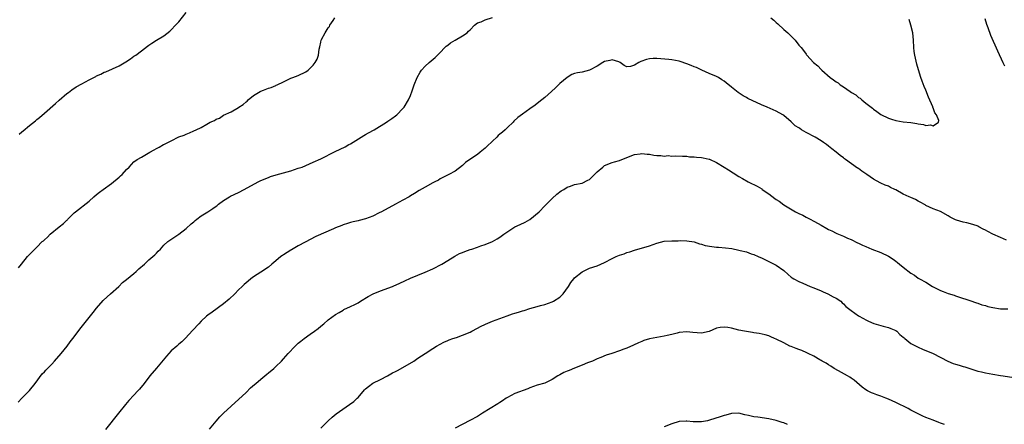
# Model space of a CAD drawing. Units: inches. Extents: x 2523000 to 2526000, y 1557000 to 1560000.
# Drawn here: x 2523252 to 2523516, y 1557940 to 1558048 of the extents above; entities that cross this region are included whole.
import ezdxf

# ---------------------------------------------------------------- set-up
doc = ezdxf.new("R2010")
doc.units = ezdxf.units.IN
doc.header["$MEASUREMENT"] = 0
doc.layers.add('LD25231557_10ft', color=122, linetype='Continuous')

msp = doc.modelspace()

# ---------------------------------------------------------------- linework, layer by layer
at = {"layer": 'LD25231557_10ft'}
for points, elevation in [([(2523252.03, 1557945.97), (2523253, 1557947.05), (2523255, 1557949.13), (2523256.5, 1557951), (2523258.45, 1557953.55), (2523259, 1557954.08), (2523259.42, 1557954.58), (2523261, 1557956.19), (2523261.76, 1557957), (2523263.52, 1557959), (2523265.12, 1557961), (2523265.9, 1557962.1), (2523267, 1557963.5), (2523268.47, 1557965.53), (2523272.04, 1557969.96), (2523273, 1557971.17), (2523274.77, 1557973.23), (2523275.78, 1557974.22), (2523276.69, 1557975), (2523278.91, 1557977), (2523279.94, 1557978.06), (2523281, 1557978.85), (2523283, 1557980.48), (2523283.6, 1557981), (2523284.31, 1557981.69), (2523285.79, 1557983), (2523287, 1557984.1), (2523288.07, 1557985), (2523288.54, 1557985.46), (2523289, 1557985.87), (2523289.52, 1557986.48), (2523290.06, 1557987), (2523291, 1557988.03), (2523292.06, 1557989), (2523292.57, 1557989.43), (2523295.01, 1557991), (2523297, 1557992.55), (2523298.27, 1557993.73), (2523299, 1557994.29), (2523299.37, 1557994.63), (2523299.87, 1557995), (2523301, 1557995.89), (2523302.76, 1557997), (2523304.12, 1557997.88), (2523305, 1557998.51), (2523305.28, 1557998.72), (2523305.61, 1557999), (2523307, 1558000.02), (2523308.56, 1558001), (2523308.84, 1558001.16), (2523311, 1558002.19), (2523312.49, 1558003), (2523316.28, 1558005), (2523317, 1558005.35), (2523319, 1558006.23), (2523319.56, 1558006.44), (2523321.08, 1558006.92), (2523323, 1558007.43), (2523325, 1558008.01), (2523327, 1558008.65), (2523328.01, 1558009), (2523331, 1558010.29), (2523333, 1558011.22), (2523336.86, 1558013.14), (2523339.55, 1558014.45), (2523340.56, 1558015), (2523341, 1558015.25), (2523344.54, 1558017.46), (2523345, 1558017.72), (2523345.8, 1558018.2), (2523347.3, 1558019), (2523350.61, 1558021), (2523351, 1558021.3), (2523352, 1558022), (2523353, 1558022.74), (2523353.39, 1558023), (2523355, 1558024.64), (2523355.33, 1558025), (2523356.51, 1558027), (2523357, 1558028.14), (2523357.45, 1558029.45), (2523358.02, 1558031), (2523358.81, 1558033), (2523359.6, 1558034.4), (2523360.03, 1558035), (2523361, 1558036.06), (2523362, 1558037), (2523363.64, 1558038.36), (2523365, 1558039.67), (2523366.22, 1558041), (2523366.62, 1558041.38), (2523367, 1558041.68), (2523367.71, 1558042.29), (2523369, 1558043.01), (2523371, 1558044.17), (2523372.18, 1558045), (2523372.61, 1558045.39), (2523373, 1558045.81), (2523374.22, 1558047), (2523375, 1558047.62), (2523375.95, 1558047.95), (2523377, 1558048.47), (2523379, 1558049.03)], 6790), ([(2523252.05, 1557981.95), (2523252.85, 1557983), (2523254.47, 1557985), (2523254.75, 1557985.25), (2523255, 1557985.54), (2523255.78, 1557986.22), (2523256.41, 1557987), (2523257, 1557987.54), (2523258.44, 1557989), (2523258.75, 1557989.25), (2523259, 1557989.51), (2523259.85, 1557990.15), (2523260.56, 1557991), (2523262.93, 1557993), (2523264.17, 1557993.83), (2523265, 1557994.72), (2523265.16, 1557994.84), (2523265.29, 1557995), (2523267, 1557996.71), (2523267.31, 1557997), (2523271, 1557999.88), (2523272.29, 1558001), (2523273, 1558001.65), (2523273.78, 1558002.22), (2523274.78, 1558003), (2523277, 1558004.54), (2523279, 1558006.28), (2523279.4, 1558006.6), (2523279.8, 1558007), (2523281, 1558008.32), (2523281.7, 1558009), (2523283, 1558010.36), (2523283.84, 1558011), (2523285, 1558011.66), (2523287.28, 1558013), (2523288.43, 1558013.56), (2523289, 1558013.93), (2523289.72, 1558014.28), (2523290.86, 1558015), (2523291.16, 1558015.16), (2523293, 1558016.05), (2523295, 1558017.05), (2523296.44, 1558017.56), (2523297, 1558017.83), (2523297.84, 1558018.16), (2523299, 1558018.67), (2523299.61, 1558019), (2523301, 1558019.62), (2523302.51, 1558020.51), (2523303.41, 1558021), (2523304.52, 1558021.48), (2523305, 1558021.79), (2523305.87, 1558022.13), (2523307, 1558022.87), (2523309, 1558023.78), (2523311, 1558024.92), (2523311.1, 1558025), (2523312.26, 1558025.74), (2523313, 1558026.48), (2523313.31, 1558026.69), (2523313.59, 1558027), (2523315, 1558028.15), (2523316.35, 1558029), (2523316.78, 1558029.22), (2523317, 1558029.36), (2523317.64, 1558029.64), (2523319, 1558030.14), (2523319.7, 1558030.3), (2523321, 1558030.89), (2523321.09, 1558030.91), (2523321.3, 1558031), (2523323, 1558031.8), (2523324.61, 1558032.61), (2523325, 1558032.78), (2523325.51, 1558033), (2523327, 1558033.56), (2523329, 1558034.54), (2523329.6, 1558035), (2523331, 1558036.31), (2523331.53, 1558037), (2523332.07, 1558037.93), (2523332.4, 1558039), (2523332.62, 1558040.62), (2523332.79, 1558041.21), (2523333, 1558042.5), (2523333.12, 1558043), (2523333.21, 1558043.21), (2523334.16, 1558045), (2523335, 1558046.32), (2523335.32, 1558046.68), (2523335.46, 1558047), (2523336.31, 1558048.31), (2523336.79, 1558049)], 6780), ([(2523252.24, 1558017.76), (2523253, 1558018.47), (2523253.3, 1558018.7), (2523255, 1558020.16), (2523256.63, 1558021.37), (2523257, 1558021.7), (2523257.72, 1558022.28), (2523259, 1558023.42), (2523262.02, 1558025.98), (2523263, 1558026.89), (2523265, 1558028.66), (2523265.43, 1558029), (2523266.34, 1558029.66), (2523267.55, 1558030.45), (2523269, 1558031.31), (2523271, 1558032.4), (2523272.75, 1558033.25), (2523273, 1558033.41), (2523274.11, 1558033.89), (2523275, 1558034.38), (2523275.45, 1558034.55), (2523279, 1558036.08), (2523280.85, 1558037.15), (2523282.03, 1558037.97), (2523283, 1558038.68), (2523283.47, 1558039), (2523285, 1558040.18), (2523286.64, 1558041.36), (2523287, 1558041.7), (2523287.78, 1558042.22), (2523289, 1558043), (2523291, 1558044.18), (2523292.59, 1558045.41), (2523293, 1558045.77), (2523294.15, 1558047), (2523295, 1558047.94), (2523297, 1558050.37)], 6770), ([(2523453.57, 1558049), (2523454.33, 1558048.33), (2523455, 1558047.69), (2523455.37, 1558047.37), (2523457, 1558045.9), (2523458.04, 1558045), (2523458.53, 1558044.53), (2523459, 1558044.03), (2523459.54, 1558043.54), (2523460.03, 1558043), (2523461, 1558041.69), (2523461.61, 1558041), (2523462.24, 1558040.24), (2523463, 1558039.23), (2523463.11, 1558039.11), (2523463.18, 1558039), (2523464.98, 1558037), (2523466.12, 1558036.12), (2523467, 1558035.15), (2523467.09, 1558035.09), (2523467.15, 1558035), (2523469.4, 1558033), (2523470.34, 1558032.34), (2523471, 1558031.82), (2523471.52, 1558031.52), (2523472.12, 1558031), (2523473, 1558030.5), (2523474.74, 1558029.26), (2523475.14, 1558029), (2523476.33, 1558028.33), (2523477, 1558027.66), (2523477.43, 1558027.43), (2523477.91, 1558027), (2523479, 1558026.1), (2523480.37, 1558025), (2523480.74, 1558024.74), (2523481, 1558024.48), (2523481.92, 1558023.92), (2523483, 1558023.04), (2523485, 1558022.05), (2523485.82, 1558021.82), (2523487, 1558021.43), (2523489, 1558021.15), (2523491, 1558020.94), (2523492.66, 1558020.66), (2523493, 1558020.57), (2523494.39, 1558020.39), (2523495, 1558020.16), (2523496.3, 1558020.3), (2523497, 1558020.01), (2523498.45, 1558021), (2523498.5, 1558021.5), (2523497.88, 1558023), (2523497.48, 1558023.48), (2523497, 1558024.82), (2523496.93, 1558024.93), (2523496.93, 1558025), (2523496.9, 1558025.1), (2523495.72, 1558027.72), (2523495, 1558029.59), (2523494.58, 1558030.58), (2523494.02, 1558032.02), (2523493.69, 1558033), (2523493.06, 1558035.06), (2523492.61, 1558036.61), (2523492.06, 1558039), (2523491.94, 1558039.94), (2523491.82, 1558041), (2523491.71, 1558043), (2523491.51, 1558045), (2523491.05, 1558047), (2523490.55, 1558048.55)], 6790), ([(2523510.8, 1558048.8), (2523511.27, 1558047.27), (2523511.64, 1558046.36), (2523512.37, 1558044.37), (2523514.18, 1558040.18), (2523515.67, 1558037), (2523516.11, 1558036.11)], 6800), ([(2523516.61, 1557989.39), (2523515, 1557990.08), (2523513, 1557990.99), (2523511.67, 1557991.67), (2523511, 1557992.06), (2523510.35, 1557992.35), (2523509.24, 1557993), (2523509, 1557993.12), (2523508.81, 1557993.19), (2523507, 1557993.73), (2523506, 1557994), (2523505, 1557994.18), (2523503.24, 1557994.76), (2523503, 1557994.82), (2523502.6, 1557995), (2523501.51, 1557995.51), (2523501, 1557995.88), (2523499, 1557997.05), (2523497, 1557997.82), (2523495, 1557998.72), (2523494.84, 1557998.83), (2523493.56, 1557999.56), (2523493, 1557999.83), (2523492.27, 1558000.27), (2523491, 1558000.79), (2523490.58, 1558001), (2523489, 1558001.71), (2523487, 1558002.87), (2523486.76, 1558003), (2523485.55, 1558003.55), (2523485, 1558003.83), (2523484.13, 1558004.13), (2523483, 1558004.69), (2523482.78, 1558004.78), (2523481, 1558005.78), (2523479.21, 1558007), (2523477.91, 1558007.91), (2523477, 1558008.58), (2523476.73, 1558008.73), (2523473.53, 1558011), (2523473.22, 1558011.22), (2523473, 1558011.42), (2523472.06, 1558012.06), (2523471, 1558012.96), (2523469.83, 1558013.83), (2523469, 1558014.55), (2523468.42, 1558015), (2523467.6, 1558015.6), (2523467, 1558016.01), (2523465.37, 1558017), (2523463, 1558018.26), (2523461.78, 1558019), (2523461.28, 1558019.28), (2523461, 1558019.52), (2523460.07, 1558020.07), (2523459, 1558021.09), (2523457, 1558022.82), (2523456.75, 1558023), (2523455, 1558023.94), (2523452.54, 1558025), (2523451, 1558025.64), (2523447.39, 1558027.39), (2523447, 1558027.62), (2523446.11, 1558028.11), (2523444.8, 1558029), (2523443, 1558030.42), (2523441.53, 1558031.53), (2523441, 1558032), (2523440.39, 1558032.39), (2523439.51, 1558033), (2523439, 1558033.27), (2523437, 1558034.08), (2523435.02, 1558034.98), (2523433.63, 1558035.63), (2523433, 1558035.87), (2523432.21, 1558036.21), (2523431, 1558036.68), (2523429.26, 1558037.26), (2523429, 1558037.33), (2523427, 1558037.72), (2523426.18, 1558037.82), (2523423, 1558038.08), (2523422.06, 1558038.06), (2523421, 1558038.01), (2523420.22, 1558037.78), (2523418.71, 1558037.29), (2523418.18, 1558037), (2523417, 1558036.27), (2523415.96, 1558035.96), (2523415, 1558035.86), (2523414.23, 1558036.23), (2523413.21, 1558037), (2523413, 1558037.12), (2523412.85, 1558037.15), (2523411, 1558037.77), (2523410.46, 1558037.54), (2523409, 1558037.24), (2523408.57, 1558037), (2523407, 1558036), (2523405, 1558035), (2523403, 1558034.45), (2523401.72, 1558034.28), (2523401, 1558034.07), (2523400.2, 1558033.8), (2523399, 1558033.03), (2523397, 1558031.34), (2523396.68, 1558031), (2523395.83, 1558030.18), (2523394.78, 1558029.22), (2523393, 1558027.65), (2523392.17, 1558027), (2523391, 1558026.01), (2523390.39, 1558025.61), (2523389, 1558024.58), (2523387, 1558023.19), (2523385.77, 1558022.23), (2523384.75, 1558021.25), (2523384.55, 1558021), (2523383, 1558019.55), (2523382.43, 1558019), (2523381.65, 1558018.35), (2523381, 1558017.78), (2523380.56, 1558017.44), (2523380.15, 1558017), (2523379, 1558015.95), (2523377.49, 1558014.51), (2523377, 1558014.01), (2523375.73, 1558013), (2523375, 1558012.37), (2523372.89, 1558011), (2523371.81, 1558010.19), (2523371, 1558009.41), (2523369, 1558007.87), (2523367.33, 1558007), (2523365, 1558005.85), (2523364.5, 1558005.5), (2523363.58, 1558005), (2523363, 1558004.72), (2523361, 1558003.63), (2523359.32, 1558002.68), (2523358.1, 1558001.9), (2523357, 1558001.23), (2523356.65, 1558001), (2523355, 1558000.14), (2523352.99, 1557999), (2523349.24, 1557997), (2523348.69, 1557996.69), (2523347, 1557995.85), (2523345, 1557995.07), (2523343.32, 1557994.68), (2523343, 1557994.59), (2523341.7, 1557994.3), (2523341, 1557994.12), (2523340.17, 1557993.83), (2523339, 1557993.47), (2523338.68, 1557993.32), (2523337, 1557992.66), (2523336.4, 1557992.4), (2523331.67, 1557990.33), (2523328.87, 1557988.87), (2523327, 1557987.88), (2523325.2, 1557986.8), (2523325, 1557986.71), (2523323, 1557985.43), (2523322.73, 1557985.27), (2523322.36, 1557985), (2523321, 1557983.88), (2523319.9, 1557983), (2523319, 1557982.17), (2523317, 1557980.77), (2523315, 1557979.52), (2523314.27, 1557979), (2523313.59, 1557978.41), (2523313, 1557977.97), (2523312.52, 1557977.48), (2523311.97, 1557977), (2523311, 1557976.06), (2523309.99, 1557975), (2523308.46, 1557973.54), (2523307, 1557972.36), (2523303.92, 1557970.08), (2523302.74, 1557969.26), (2523302.42, 1557969), (2523301, 1557967.68), (2523300.34, 1557967), (2523298.76, 1557965.24), (2523296.69, 1557963), (2523295.82, 1557962.18), (2523295, 1557961.47), (2523294.51, 1557961), (2523293, 1557959.72), (2523292.3, 1557959), (2523291.69, 1557958.31), (2523289, 1557955.06), (2523287.24, 1557953), (2523285.71, 1557951), (2523284.52, 1557949.48), (2523284.06, 1557949), (2523283, 1557947.84), (2523281.61, 1557946.39), (2523280.69, 1557945.31), (2523278.86, 1557943), (2523275.34, 1557938.66)], 6800), ([(2523303.26, 1557938.74), (2523305, 1557940.9), (2523306.01, 1557941.99), (2523307.01, 1557942.99), (2523309, 1557944.9), (2523310.1, 1557945.9), (2523311, 1557946.69), (2523313, 1557948.57), (2523314.22, 1557949.78), (2523315.29, 1557950.71), (2523315.64, 1557951), (2523317, 1557952.15), (2523318.05, 1557953), (2523318.56, 1557953.44), (2523319, 1557953.79), (2523320.42, 1557955), (2523321, 1557955.54), (2523322.48, 1557957), (2523323, 1557957.56), (2523324.26, 1557959), (2523326.12, 1557961), (2523327, 1557961.77), (2523327.71, 1557962.29), (2523328.56, 1557963), (2523330.16, 1557964.16), (2523331.35, 1557965), (2523332.29, 1557965.71), (2523333, 1557966.37), (2523333.81, 1557967), (2523335, 1557968), (2523337, 1557969.42), (2523337.97, 1557970.03), (2523339, 1557970.63), (2523339.22, 1557970.78), (2523341, 1557971.6), (2523342.17, 1557972.17), (2523343, 1557972.6), (2523343.68, 1557973), (2523345.71, 1557974.29), (2523347.01, 1557974.99), (2523349, 1557975.85), (2523350.27, 1557976.27), (2523351, 1557976.56), (2523352.19, 1557977), (2523352.75, 1557977.25), (2523353, 1557977.33), (2523355.55, 1557978.45), (2523357, 1557979.18), (2523359, 1557980.03), (2523361, 1557980.81), (2523363, 1557981.72), (2523365.4, 1557983), (2523367, 1557983.94), (2523368.91, 1557985.09), (2523370.2, 1557985.8), (2523371, 1557986.12), (2523371.61, 1557986.39), (2523373, 1557986.87), (2523373.43, 1557987), (2523375, 1557987.55), (2523375.91, 1557987.91), (2523377, 1557988.26), (2523379, 1557989.04), (2523380.21, 1557989.79), (2523381, 1557990.23), (2523382.06, 1557991), (2523385, 1557992.94), (2523386.42, 1557993.58), (2523387.77, 1557994.23), (2523389, 1557994.91), (2523391.46, 1557997), (2523393, 1557998.57), (2523393.47, 1557999), (2523395, 1558000.54), (2523396.27, 1558001.73), (2523397.4, 1558002.6), (2523398.1, 1558003), (2523399, 1558003.6), (2523399.86, 1558003.86), (2523401, 1558004.28), (2523403, 1558004.65), (2523404.57, 1558005.43), (2523405, 1558005.67), (2523406.27, 1558007), (2523407, 1558007.68), (2523408.51, 1558009), (2523408.78, 1558009.22), (2523409, 1558009.37), (2523411, 1558010.22), (2523411.65, 1558010.35), (2523413, 1558010.77), (2523413.19, 1558010.81), (2523417, 1558012.34), (2523418.56, 1558012.56), (2523419, 1558012.65), (2523420.43, 1558012.43), (2523421, 1558012.42), (2523422.21, 1558012.21), (2523423, 1558012.1), (2523424.07, 1558012.07), (2523425, 1558011.94), (2523426.05, 1558012.05), (2523427, 1558011.94), (2523428.03, 1558012.03), (2523429.87, 1558011.87), (2523431, 1558011.87), (2523431.71, 1558011.71), (2523433, 1558011.76), (2523433.62, 1558011.62), (2523435, 1558011.56), (2523435.45, 1558011.45), (2523437, 1558011.12), (2523437.09, 1558011.09), (2523439, 1558010.18), (2523441, 1558008.99), (2523442.2, 1558008.2), (2523443.46, 1558007.46), (2523445, 1558006.46), (2523445.9, 1558005.9), (2523447.43, 1558005), (2523448.51, 1558004.5), (2523449, 1558004.31), (2523449.86, 1558003.86), (2523451.11, 1558003.11), (2523451.25, 1558003), (2523453, 1558001.79), (2523454.6, 1558000.6), (2523455, 1558000.27), (2523455.8, 1557999.8), (2523457, 1557998.9), (2523460.17, 1557997), (2523461, 1557996.58), (2523462.08, 1557996.08), (2523463, 1557995.56), (2523463.38, 1557995.38), (2523464.02, 1557995), (2523465, 1557994.52), (2523466.16, 1557993.84), (2523467, 1557993.38), (2523468.52, 1557992.52), (2523469, 1557992.23), (2523469.85, 1557991.85), (2523471, 1557991.28), (2523471.21, 1557991.21), (2523473, 1557990.45), (2523474.04, 1557989.96), (2523475, 1557989.55), (2523476.71, 1557988.71), (2523477, 1557988.56), (2523478.08, 1557988.08), (2523479, 1557987.65), (2523480.57, 1557987), (2523483, 1557986.1), (2523485, 1557985.08), (2523486.27, 1557984.27), (2523487, 1557983.72), (2523487.44, 1557983.44), (2523487.97, 1557983), (2523489, 1557982.11), (2523491, 1557980.51), (2523491.98, 1557979.98), (2523493, 1557979.2), (2523493.13, 1557979.13), (2523493.31, 1557979), (2523495, 1557978.11), (2523496.78, 1557977), (2523497, 1557976.88), (2523498.27, 1557976.27), (2523499, 1557975.89), (2523499.64, 1557975.64), (2523501, 1557975.12), (2523502.63, 1557974.63), (2523503, 1557974.48), (2523503.82, 1557974.18), (2523506.78, 1557973.22), (2523508.59, 1557972.59), (2523509, 1557972.5), (2523510.07, 1557972.07), (2523511, 1557971.85), (2523511.64, 1557971.64), (2523513, 1557971.31), (2523515, 1557971.01), (2523517, 1557971)], 6810), ([(2523333, 1557938.97), (2523334.98, 1557941), (2523336.04, 1557941.96), (2523337.16, 1557942.84), (2523340.68, 1557945.32), (2523341.84, 1557946.16), (2523342.74, 1557947), (2523343, 1557947.26), (2523344.72, 1557949.28), (2523345, 1557949.53), (2523345.81, 1557950.19), (2523347, 1557951.04), (2523349, 1557952.03), (2523350.84, 1557953), (2523352.2, 1557953.8), (2523353, 1557954.17), (2523353.52, 1557954.48), (2523355, 1557955.22), (2523357.96, 1557957), (2523359, 1557957.73), (2523360.96, 1557959), (2523363, 1557960.38), (2523364.02, 1557961), (2523365, 1557961.52), (2523365.99, 1557962.01), (2523367, 1557962.46), (2523367.36, 1557962.64), (2523368.34, 1557963), (2523369.33, 1557963.33), (2523371, 1557963.94), (2523373, 1557964.76), (2523373.51, 1557965), (2523375, 1557965.79), (2523375.76, 1557966.24), (2523377.1, 1557966.9), (2523379, 1557967.67), (2523380, 1557968), (2523382.91, 1557969.09), (2523384.39, 1557969.61), (2523385, 1557969.84), (2523385.94, 1557970.06), (2523387, 1557970.45), (2523387.47, 1557970.53), (2523389, 1557971.05), (2523391, 1557971.65), (2523391.85, 1557971.85), (2523393, 1557972.15), (2523395, 1557972.82), (2523395.3, 1557973), (2523397, 1557974.13), (2523397.9, 1557975), (2523399.32, 1557977), (2523399.97, 1557978.03), (2523400.74, 1557979), (2523401, 1557979.29), (2523403, 1557980.92), (2523405, 1557981.85), (2523407, 1557982.53), (2523408.03, 1557983), (2523409, 1557983.39), (2523411, 1557984.45), (2523412.11, 1557985), (2523413, 1557985.38), (2523414.23, 1557985.77), (2523415, 1557986.07), (2523415.73, 1557986.27), (2523417, 1557986.71), (2523421, 1557987.9), (2523423, 1557988.6), (2523425, 1557989.11), (2523427, 1557989.25), (2523428.76, 1557989.24), (2523429.28, 1557989.28), (2523431, 1557989.24), (2523433, 1557988.94), (2523434.45, 1557988.45), (2523435, 1557988.34), (2523435.99, 1557987.99), (2523437.7, 1557987.7), (2523439, 1557987.55), (2523439.52, 1557987.52), (2523441.36, 1557987.36), (2523443.12, 1557987.12), (2523445, 1557986.75), (2523445.36, 1557986.64), (2523447, 1557986.25), (2523448.23, 1557985.77), (2523449, 1557985.52), (2523450.17, 1557985), (2523450.76, 1557984.76), (2523451, 1557984.63), (2523452.13, 1557984.13), (2523453, 1557983.71), (2523454.8, 1557982.8), (2523455, 1557982.69), (2523457, 1557981.24), (2523458.19, 1557980.19), (2523459, 1557979.51), (2523459.28, 1557979.28), (2523459.71, 1557979), (2523461, 1557978.34), (2523462.14, 1557977.86), (2523464.09, 1557977), (2523465, 1557976.64), (2523467, 1557975.79), (2523467.54, 1557975.54), (2523468.83, 1557975), (2523470.24, 1557974.24), (2523471, 1557973.85), (2523472.23, 1557973), (2523472.62, 1557972.62), (2523473, 1557972.33), (2523473.64, 1557971.64), (2523475, 1557970.53), (2523477, 1557969.12), (2523478.35, 1557968.35), (2523479, 1557968), (2523479.67, 1557967.67), (2523481.07, 1557967.07), (2523483, 1557966.49), (2523483.65, 1557966.35), (2523485, 1557965.98), (2523485.67, 1557965.67), (2523487, 1557965.16), (2523487.23, 1557965), (2523488.1, 1557964.1), (2523489, 1557963.39), (2523489.19, 1557963.19), (2523489.45, 1557963), (2523491, 1557961.71), (2523493, 1557960.69), (2523494.17, 1557960.17), (2523496.99, 1557959), (2523500.93, 1557956.93), (2523502.36, 1557956.36), (2523503, 1557956.16), (2523503.92, 1557955.92), (2523505, 1557955.56), (2523505.48, 1557955.48), (2523507.11, 1557954.89), (2523509, 1557954.3), (2523509.94, 1557954.06), (2523511, 1557953.85), (2523513, 1557953.5), (2523515, 1557953.12), (2523515.76, 1557953), (2523518.59, 1557952.59)], 6820), ([(2523500.01, 1557940.01), (2523499, 1557940.38), (2523498.53, 1557940.53), (2523497, 1557941.11), (2523495, 1557941.9), (2523494.23, 1557942.23), (2523493, 1557942.82), (2523491.57, 1557943.57), (2523491, 1557943.84), (2523490.26, 1557944.26), (2523487, 1557945.84), (2523485, 1557946.73), (2523484.31, 1557947), (2523483, 1557947.55), (2523481.91, 1557947.91), (2523481, 1557948.3), (2523480.46, 1557948.46), (2523479.38, 1557949), (2523479, 1557949.24), (2523477.98, 1557949.98), (2523475.83, 1557951.83), (2523475, 1557952.36), (2523474.64, 1557952.64), (2523474.04, 1557953), (2523471.68, 1557954.32), (2523470.5, 1557955), (2523469.6, 1557955.6), (2523469, 1557955.97), (2523468.38, 1557956.38), (2523467.24, 1557957), (2523467, 1557957.16), (2523466.67, 1557957.33), (2523465, 1557958.29), (2523463.51, 1557959), (2523463.18, 1557959.18), (2523461.8, 1557959.8), (2523461, 1557960.09), (2523460.35, 1557960.36), (2523459, 1557960.85), (2523458.63, 1557961), (2523457, 1557961.83), (2523455, 1557962.82), (2523454.52, 1557963), (2523453.5, 1557963.5), (2523453, 1557963.72), (2523452.04, 1557964.04), (2523450.41, 1557964.4), (2523449, 1557964.57), (2523448.64, 1557964.64), (2523447, 1557964.87), (2523446.48, 1557965), (2523445, 1557965.3), (2523443, 1557965.8), (2523442.04, 1557965.96), (2523441, 1557966.09), (2523439.98, 1557966.02), (2523439, 1557965.8), (2523437, 1557964.92), (2523435, 1557964.44), (2523432.65, 1557964.65), (2523431, 1557964.82), (2523429, 1557964.61), (2523428.44, 1557964.44), (2523427, 1557964.12), (2523425.81, 1557963.81), (2523425, 1557963.65), (2523423, 1557963.33), (2523421, 1557962.95), (2523419.53, 1557962.47), (2523419, 1557962.27), (2523418.12, 1557961.88), (2523416.77, 1557961.23), (2523415, 1557960.45), (2523414.15, 1557960.15), (2523413, 1557959.7), (2523410.94, 1557959), (2523409.47, 1557958.53), (2523408.03, 1557957.97), (2523407, 1557957.54), (2523405.81, 1557957), (2523404.47, 1557956.48), (2523403, 1557955.85), (2523401, 1557955.05), (2523399.51, 1557954.49), (2523399, 1557954.28), (2523398.11, 1557953.89), (2523397, 1557953.28), (2523396.81, 1557953.19), (2523396.49, 1557953), (2523395, 1557952), (2523393, 1557951.1), (2523391, 1557950.54), (2523389, 1557949.82), (2523388.43, 1557949.57), (2523385, 1557948.27), (2523383, 1557947.23), (2523382.64, 1557947), (2523381.69, 1557946.31), (2523381, 1557945.88), (2523380.47, 1557945.53), (2523376.32, 1557943), (2523375, 1557942.15), (2523372.97, 1557941.03), (2523369, 1557939.01)], 6830), ([(2523457.97, 1557939.97), (2523457, 1557940.42), (2523456.55, 1557940.55), (2523455, 1557941.05), (2523453, 1557941.51), (2523450.07, 1557941.93), (2523449, 1557942.05), (2523447.59, 1557942.41), (2523446.61, 1557942.61), (2523445, 1557943.01), (2523443, 1557942.93), (2523441.52, 1557942.48), (2523441, 1557942.38), (2523439.95, 1557942.05), (2523437.14, 1557941.13), (2523436.57, 1557941), (2523435, 1557940.68), (2523434.7, 1557940.7), (2523433, 1557940.69), (2523432.71, 1557940.71), (2523431, 1557940.88), (2523430.87, 1557940.87), (2523429, 1557940.79), (2523427, 1557940.14), (2523425, 1557939.34)], 6840)]:
    msp.add_lwpolyline(points, dxfattribs=dict(at, elevation=elevation))

doc.saveas('drawing.dxf')
